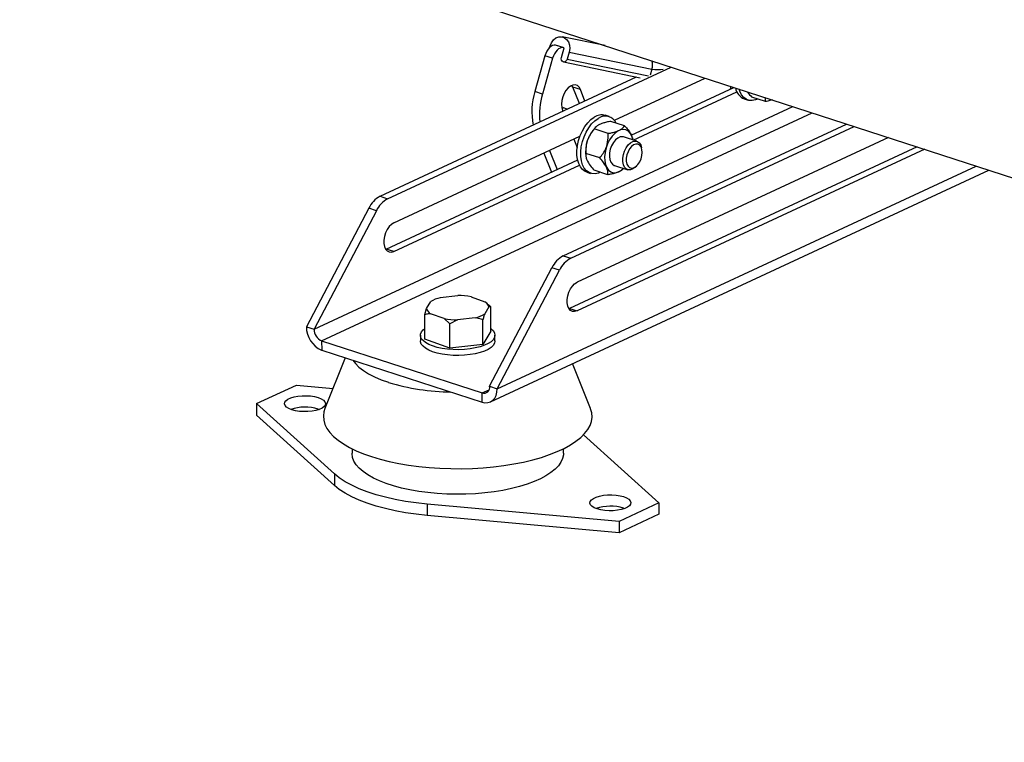
# Model space of a CAD drawing. Units: millimetres. Extents: x 4 to 416, y 4 to 293.
# Drawn here: x 275 to 295, y 169 to 184 of the extents above; entities that cross this region are included whole.
import ezdxf

# ---------------------------------------------------------------- set-up
doc = ezdxf.new("R2010")
doc.units = ezdxf.units.MM

msp = doc.modelspace()

# ---------------------------------------------------------------- linework, layer by layer
at = {"color": 7, "linetype": 'Continuous', "lineweight": 25}
for p, q in [((275.269, 187.153), (330.183, 169.327)), ((287.035, 183.334), (286.17, 183.511)), ((285.919, 183.296), (285.928, 183.328)), ((286.192, 183.293), (286.039, 183.343)), ((286.057, 183.339), (286.039, 183.343)), ((286.211, 183.289), (286.057, 183.339)), ((286.156, 183.097), (286.211, 183.289)), ((286.211, 183.289), (286.192, 183.293)), ((285.826, 183.132), (285.623, 182.411)), ((285.979, 183.082), (285.776, 182.361)), ((285.979, 183.082), (285.826, 183.132)), ((286.312, 183.204), (286.271, 183.06)), ((286.312, 183.204), (287.977, 182.863)), ((282.664, 180.255), (288.36, 182.904)), ((286.199, 183.005), (287.743, 182.688)), ((282.511, 180.305), (287.669, 182.704)), ((287.222, 181.833), (289.046, 182.681)), ((286.385, 182.501), (286.368, 182.535)), ((286.538, 182.452), (286.385, 182.501)), ((286.518, 182.168), (286.385, 182.501)), ((287.56, 181.535), (289.622, 182.494)), ((289.558, 182.465), (289.571, 182.51)), ((285.776, 182.361), (285.623, 182.411)), ((286.63, 182.22), (286.538, 182.452)), ((287.602, 181.434), (289.685, 182.402)), ((290.259, 182.209), (289.983, 182.299)), ((286.197, 182.08), (286.171, 182.061)), ((286.275, 182.055), (286.197, 182.08)), ((289.833, 182.263), (289.909, 182.238)), ((286.177, 182.033), (286.185, 182.013)), ((287.115, 181.908), (287.038, 181.933)), ((286.194, 179.109), (291.889, 181.758)), ((286.347, 179.06), (292.043, 181.708)), ((286.853, 181.701), (286.839, 181.688)), ((287.427, 181.722), (287.151, 181.811)), ((282.788, 179.771), (286.529, 181.511)), ((292.728, 181.486), (286.471, 178.576)), ((287.094, 181.568), (286.818, 181.658)), ((287.674, 181.411), (287.406, 181.498)), ((293.304, 181.299), (286.317, 178.05)), ((286.408, 181.455), (286.475, 181.287)), ((287.593, 181.443), (287.59, 181.458)), ((287.776, 181.241), (287.768, 181.279)), ((285.806, 181.174), (285.959, 180.791)), ((285.918, 181.227), (286.071, 180.843)), ((293.458, 181.249), (286.471, 178)), ((286.926, 181.077), (286.65, 181.166)), ((286.65, 181.106), (286.653, 181.092)), ((282.635, 179.245), (286.484, 181.035)), ((282.788, 179.195), (286.52, 180.931)), ((287.221, 180.927), (287.489, 180.84)), ((287.642, 180.891), (287.671, 180.918)), ((284.729, 176.173), (294.745, 180.831)), ((286.668, 180.791), (286.744, 180.766)), ((287.092, 180.738), (286.816, 180.828)), ((287.39, 180.848), (287.404, 180.861)), ((282.511, 180.305), (282.664, 180.255)), ((282.284, 180.064), (281.032, 177.682)), ((282.438, 180.015), (281.185, 177.632)), ((282.438, 180.015), (282.284, 180.064)), ((282.625, 179.241), (282.635, 179.245)), ((282.788, 179.195), (282.635, 179.245)), ((286.194, 179.109), (286.347, 179.06)), ((284.714, 176.486), (285.967, 178.869)), ((284.868, 176.436), (286.12, 178.819)), ((286.12, 178.819), (285.967, 178.869)), ((283.72, 178.267), (284.074, 178.309)), ((283.446, 178.047), (283.529, 178.187)), ((284.346, 178.284), (284.617, 178.186)), ((284.659, 178.153), (284.641, 178.168)), ((283.409, 177.926), (283.446, 178.047)), ((283.409, 177.433), (283.409, 177.926)), ((283.797, 177.845), (283.527, 177.943)), ((284.698, 178.082), (284.615, 177.942)), ((284.735, 178.084), (284.698, 178.082)), ((284.735, 177.591), (284.735, 178.084)), ((286.317, 178.05), (286.307, 178.045)), ((286.317, 178.05), (286.471, 178)), ((283.915, 177.743), (283.797, 177.845)), ((284.07, 177.821), (283.915, 177.743)), ((283.916, 177.25), (283.915, 177.743)), ((284.424, 177.863), (284.07, 177.821)), ((284.578, 177.328), (284.578, 177.821)), ((281.032, 177.682), (281.185, 177.632)), ((284.735, 177.591), (284.578, 177.328)), ((281.338, 177.398), (284.561, 176.352)), ((281.338, 177.398), (281.339, 177.214)), ((283.322, 177.512), (283.322, 177.397)), ((283.916, 177.25), (283.409, 177.433)), ((284.578, 177.328), (283.916, 177.25)), ((284.822, 177.397), (284.822, 177.512)), ((281.339, 177.214), (284.561, 176.168)), ((281.813, 177.06), (281.404, 176.037)), ((286.74, 176.038), (286.379, 176.941)), ((280.027, 176.136), (280.829, 176.509)), ((280.829, 176.509), (281.566, 176.442)), ((284.561, 176.168), (284.561, 176.352)), ((284.714, 176.486), (284.868, 176.436)), ((281.593, 174.724), (280.027, 176.136)), ((280.027, 176.136), (280.027, 175.906)), ((281.268, 176.028), (281.291, 176.02)), ((281.593, 174.493), (280.027, 175.906)), ((286.602, 175.51), (288.118, 174.143)), ((281.948, 175.229), (281.948, 175.139)), ((286.198, 175.14), (286.198, 175.23)), ((281.593, 174.724), (281.593, 174.493)), ((287.316, 173.77), (283.461, 174.117)), ((283.461, 174.117), (283.461, 173.887)), ((288.118, 174.143), (287.316, 173.77)), ((287.406, 174.036), (287.428, 174.028)), ((288.118, 174.143), (288.118, 173.912)), ((287.316, 173.54), (283.461, 173.887)), ((288.118, 173.912), (287.316, 173.54)), ((287.316, 173.77), (287.316, 173.54))]:
    msp.add_line(p, q, dxfattribs=at)
at = {"color": 8, "linetype": 'Continuous', "lineweight": 25}
for p, q in [((286.271, 183.06), (287.909, 182.724)), ((287.977, 182.863), (287.942, 182.74)), ((281.185, 177.632), (290.811, 182.108)), ((281.338, 177.398), (291.198, 181.983)), ((284.868, 176.436), (294.493, 180.913)), ((284.561, 176.352), (284.702, 176.417))]:
    msp.add_line(p, q, dxfattribs=at)
at = {"color": 7, "linetype": 'Continuous', "lineweight": 25, "flags": 128}
for points in [[(285.928, 183.328), (285.955, 183.393), (285.996, 183.448), (286.046, 183.488), (286.102, 183.51), (286.16, 183.513), (286.215, 183.495), (286.262, 183.459), (286.297, 183.407), (286.318, 183.344), (286.323, 183.274), (286.312, 183.204)], [(286.039, 183.343), (286.009, 183.344), (285.978, 183.336), (285.947, 183.319), (285.916, 183.293), (285.888, 183.261), (285.863, 183.222), (285.842, 183.178), (285.826, 183.132)], [(286.192, 183.293), (286.163, 183.294), (286.132, 183.286), (286.1, 183.269), (286.07, 183.244), (286.042, 183.211), (286.016, 183.172), (285.995, 183.129), (285.979, 183.082)], [(286.271, 183.06), (286.259, 183.033), (286.24, 183.014), (286.217, 183.004), (286.194, 183.006), (286.173, 183.019), (286.159, 183.04), (286.153, 183.068), (286.156, 183.097)], [(286.538, 182.452), (286.512, 182.498), (286.477, 182.529), (286.435, 182.544), (286.388, 182.541), (286.34, 182.521), (286.293, 182.485), (286.249, 182.434), (286.212, 182.373), (286.183, 182.304), (286.165, 182.231), (286.157, 182.159), (286.162, 182.092), (286.177, 182.033)], [(290.103, 182.26), (290.058, 182.241), (289.992, 182.228), (289.929, 182.233), (289.871, 182.255), (289.82, 182.294), (289.778, 182.348), (289.745, 182.417), (289.731, 182.459)], [(290.306, 182.272), (290.339, 182.257), (290.375, 182.249)], [(286.668, 180.791), (286.635, 180.805), (286.583, 180.842), (286.54, 180.895), (286.506, 180.963), (286.482, 181.042), (286.47, 181.131), (286.469, 181.227), (286.48, 181.327), (286.503, 181.429), (286.536, 181.528), (286.578, 181.622), (286.629, 181.708), (286.687, 181.784), (286.75, 181.847), (286.816, 181.895)], [(286.938, 180.788), (286.899, 180.772), (286.833, 180.757), (286.77, 180.76), (286.712, 180.78), (286.66, 180.817), (286.616, 180.87), (286.582, 180.938), (286.559, 181.017), (286.547, 181.106), (286.546, 181.202), (286.557, 181.302), (286.579, 181.404), (286.613, 181.503), (286.655, 181.597), (286.706, 181.683), (286.764, 181.759), (286.827, 181.822), (286.893, 181.87)], [(287.595, 181.431), (287.593, 181.445), (287.573, 181.514), (287.542, 181.571), (287.502, 181.614), (287.454, 181.639), (287.4, 181.648), (287.343, 181.639), (287.285, 181.612), (287.228, 181.569), (287.174, 181.511), (287.126, 181.441), (287.086, 181.362), (287.055, 181.276), (287.034, 181.188), (287.025, 181.101), (287.028, 181.019), (287.042, 180.944), (287.068, 180.881), (287.104, 180.831), (287.148, 180.796), (287.199, 180.779), (287.254, 180.78), (287.312, 180.798), (287.312, 180.798)], [(287.406, 181.498), (287.385, 181.502), (287.338, 181.498), (287.29, 181.476), (287.243, 181.437), (287.201, 181.384), (287.165, 181.321), (287.139, 181.25), (287.124, 181.177), (287.121, 181.107), (287.13, 181.043), (287.15, 180.99), (287.181, 180.95), (287.22, 180.927), (287.221, 180.927)], [(287.642, 180.891), (287.641, 180.89), (287.594, 180.855), (287.546, 180.837), (287.5, 180.837), (287.459, 180.855), (287.426, 180.89), (287.403, 180.94), (287.391, 181.002), (287.391, 181.071), (287.403, 181.144), (287.426, 181.215), (287.459, 181.281), (287.5, 181.337), (287.546, 181.38), (287.594, 181.407), (287.641, 181.416), (287.685, 181.407), (287.722, 181.38), (287.75, 181.337), (287.768, 181.281), (287.768, 181.279)], [(287.78, 181.187), (287.775, 181.247), (287.757, 181.296), (287.73, 181.332), (287.694, 181.352), (287.653, 181.354), (287.609, 181.338), (287.566, 181.305), (287.528, 181.258), (287.496, 181.2), (287.473, 181.136), (287.461, 181.07), (287.461, 181.008), (287.473, 180.953), (287.496, 180.91), (287.528, 180.882), (287.566, 180.871), (287.609, 180.878), (287.653, 180.903), (287.694, 180.943), (287.73, 180.995), (287.757, 181.057), (287.775, 181.123), (287.78, 181.187)], [(287.312, 180.798), (287.37, 180.833), (287.404, 180.861)], [(282.788, 179.771), (282.74, 179.741), (282.695, 179.695), (282.655, 179.637), (282.623, 179.57), (282.601, 179.498), (282.589, 179.425), (282.589, 179.356), (282.601, 179.294), (282.623, 179.243), (282.655, 179.206), (282.695, 179.185), (282.74, 179.181), (282.788, 179.195)], [(286.471, 178), (286.423, 177.986), (286.378, 177.99), (286.338, 178.01), (286.306, 178.048), (286.283, 178.099), (286.272, 178.161), (286.272, 178.23), (286.283, 178.303), (286.306, 178.375), (286.338, 178.442), (286.378, 178.499), (286.423, 178.545), (286.471, 178.576)], [(284.735, 177.649), (284.746, 177.64), (284.789, 177.598), (284.814, 177.555), (284.822, 177.51), (284.812, 177.466), (284.786, 177.422), (284.742, 177.381), (284.683, 177.343), (284.609, 177.309), (284.523, 177.279), (284.426, 177.255), (284.321, 177.237), (284.21, 177.226), (284.096, 177.221), (283.981, 177.223), (283.868, 177.231), (283.761, 177.247), (283.66, 177.268), (283.569, 177.296), (283.49, 177.328), (283.425, 177.365), (283.375, 177.405), (283.341, 177.447), (283.324, 177.491), (283.325, 177.536), (283.343, 177.58), (283.378, 177.623), (283.409, 177.648)], [(284.822, 177.397), (284.822, 177.395), (284.813, 177.351), (284.786, 177.307), (284.742, 177.266), (284.683, 177.228), (284.609, 177.193), (284.523, 177.164), (284.426, 177.14), (284.321, 177.122), (284.21, 177.11), (284.096, 177.106), (283.981, 177.107), (283.869, 177.116), (283.761, 177.132), (283.66, 177.153), (283.569, 177.18), (283.49, 177.213), (283.425, 177.249), (283.375, 177.289), (283.341, 177.332), (283.324, 177.376), (283.322, 177.397)], [(281.962, 177.011), (282.016, 176.94), (282.088, 176.869), (282.177, 176.8), (282.281, 176.735), (282.4, 176.673), (282.533, 176.617), (282.679, 176.565)], [(284.561, 176.168), (284.621, 176.155), (284.678, 176.157), (284.731, 176.174), (284.778, 176.205), (284.816, 176.249), (284.844, 176.303), (284.862, 176.366), (284.868, 176.436)], [(281.268, 176.259), (281.328, 176.234), (281.374, 176.206), (281.404, 176.175), (281.416, 176.141), (281.41, 176.108), (281.386, 176.076), (281.346, 176.046), (281.291, 176.02), (281.223, 176), (281.145, 175.985), (281.062, 175.977), (280.976, 175.976), (280.891, 175.981), (280.811, 175.994), (280.739, 176.012), (280.679, 176.037), (280.633, 176.065), (280.604, 176.096), (280.591, 176.13), (280.597, 176.163), (280.621, 176.195), (280.661, 176.225), (280.717, 176.251), (280.784, 176.271), (280.862, 176.286), (280.946, 176.294), (281.032, 176.295), (281.117, 176.29), (281.197, 176.277), (281.268, 176.259)], [(281.404, 176.037), (281.384, 175.972), (281.373, 175.888), (281.379, 175.804), (281.403, 175.72), (281.444, 175.637), (281.502, 175.555), (281.576, 175.476), (281.667, 175.399), (281.774, 175.326), (281.895, 175.255), (282.031, 175.189), (282.18, 175.128), (282.341, 175.071)], [(282.341, 175.071), (282.513, 175.02), (282.695, 174.974), (282.887, 174.934), (283.086, 174.9), (283.291, 174.872), (283.502, 174.851), (283.716, 174.836), (283.932, 174.829), (284.15, 174.828), (284.367, 174.834), (284.582, 174.846), (284.794, 174.866), (285.001, 174.891), (285.202, 174.924), (285.395, 174.962), (285.58, 175.006), (285.756, 175.056), (285.92, 175.112), (286.073, 175.172), (286.212, 175.237), (286.338, 175.306), (286.448, 175.379), (286.544, 175.455), (286.623, 175.533), (286.686, 175.614), (286.732, 175.697), (286.761, 175.78), (286.772, 175.865), (286.766, 175.949), (286.742, 176.033), (286.74, 176.038)], [(286.198, 175.14), (286.196, 175.11), (286.18, 175.035), (286.147, 174.961), (286.097, 174.888), (286.03, 174.818), (285.946, 174.75), (285.847, 174.685), (285.734, 174.625), (285.606, 174.568), (285.466, 174.516), (285.314, 174.469), (285.152, 174.428), (284.982, 174.393), (284.803, 174.364), (284.619, 174.341), (284.43, 174.325), (284.238, 174.316), (284.044, 174.314), (283.851, 174.318), (283.66, 174.329), (283.472, 174.347), (283.289, 174.372), (283.113, 174.402), (282.944, 174.439), (282.785, 174.482), (282.637, 174.53), (282.5, 174.583), (282.377, 174.641), (282.267, 174.703), (282.173, 174.769), (282.094, 174.837), (282.032, 174.909), (281.986, 174.982), (281.958, 175.056), (281.948, 175.131), (281.948, 175.139)], [(283.461, 174.117), (283.24, 174.141), (283.025, 174.172), (282.817, 174.21), (282.619, 174.255), (282.431, 174.306), (282.254, 174.363), (282.091, 174.426), (281.943, 174.494), (281.809, 174.567), (281.692, 174.643), (281.593, 174.724)], [(283.461, 173.887), (283.24, 173.911), (283.025, 173.942), (282.817, 173.98), (282.619, 174.025), (282.431, 174.076), (282.254, 174.133), (282.091, 174.196), (281.943, 174.264), (281.809, 174.336), (281.693, 174.413), (281.593, 174.493)], [(287.406, 174.266), (287.466, 174.242), (287.512, 174.214), (287.542, 174.182), (287.554, 174.149), (287.548, 174.116), (287.524, 174.083), (287.484, 174.054), (287.429, 174.028), (287.361, 174.007), (287.283, 173.993), (287.2, 173.984), (287.114, 173.983), (287.029, 173.989), (286.949, 174.001), (286.877, 174.02), (286.817, 174.044), (286.771, 174.072), (286.741, 174.104), (286.729, 174.137), (286.735, 174.171), (286.759, 174.203), (286.799, 174.232), (286.854, 174.258), (286.922, 174.279), (287, 174.294), (287.083, 174.302), (287.17, 174.303), (287.255, 174.297), (287.335, 174.285), (287.406, 174.266)]]:
    msp.add_lwpolyline(points, dxfattribs=at)
at = {"color": 8, "linetype": 'Continuous', "lineweight": 25}
for centre, radius, start, end in [((287.694, 182.945), 0.295, 343.7895, 16.3802), ((288.093, 183.458), 0.607, 258.9563, 280.6432)]:
    msp.add_arc(centre, radius, start, end, dxfattribs=at)
at = {"color": 7, "linetype": 'Continuous', "lineweight": 25}
for centre, radius, start, end in [((289.953, 182.542), 0.304, 191.1891, 246.7402), ((286.908, 182.013), 1.345, 162.7706, 191.8247), ((287.163, 181.951), 1.447, 163.5085, 186.0102), ((286.967, 181.678), 0.264, 74.3521, 124.7744), ((287.037, 181.672), 0.245, 25.1319, 126.0649), ((287.325, 181.209), 0.682, 135.3752, 188.6561), ((282.766, 179.837), 0.533, 118.6075, 154.7427), ((282.919, 179.787), 0.533, 118.6075, 154.7427), ((286.449, 178.642), 0.533, 118.6075, 154.7427), ((286.602, 178.592), 0.533, 118.6075, 154.7427), ((284.077, 176.816), 1.493, 79.6031, 90.1256), ((283.869, 177.64), 0.644, 103.3528, 121.8347), ((284.531, 178.035), 0.173, 15.7059, 60.5168), ((283.613, 178.094), 0.173, 195.7073, 240.5141), ((284.275, 178.49), 0.644, 283.3536, 301.8339), ((284.067, 179.314), 1.493, 259.6039, 270.1252), ((281.535, 177.677), 0.504, 179.5069, 246.9965), ((281.437, 177.63), 0.252, 179.5072, 246.9964), ((284.003, 180.958), 4.589, 253.2347, 269.1825), ((284.596, 176.467), 0.12, 253.2281, 9.2474), ((281.005, 175.146), 0.92, 73.3888, 108.2561), ((287.143, 173.154), 0.92, 73.3888, 108.2561)]:
    msp.add_arc(centre, radius, start, end, dxfattribs=at)
for points, knots in [([(289.897, 182.405), (289.899, 182.401), (289.919, 182.366), (289.953, 182.33), (289.983, 182.299)], [0, 0, 0, 0, 0.1258629, 1, 1, 1, 1]), ([(290.259, 182.209), (290.261, 182.228), (290.264, 182.252), (290.255, 182.282), (290.252, 182.289)], [0, 0, 0, 0, 0.763121, 1, 1, 1, 1]), ([(290.4, 182.242), (290.383, 182.237), (290.339, 182.224), (290.289, 182.215), (290.259, 182.209)], [0, 0, 0, 0, 0.389271, 1, 1, 1, 1]), ([(287.151, 181.811), (287.121, 181.806), (287.064, 181.796), (286.987, 181.775), (286.922, 181.75), (286.872, 181.72), (286.838, 181.688), (286.824, 181.667), (286.818, 181.658)], [0, 0, 0, 0, 0.183615, 0.347509, 0.516443, 0.687576, 0.864748, 1, 1, 1, 1]), ([(287.094, 181.568), (287.116, 181.572), (287.166, 181.581), (287.24, 181.599), (287.309, 181.624), (287.362, 181.653), (287.402, 181.686), (287.419, 181.709), (287.427, 181.722)], [0, 0, 0, 0, 0.135253, 0.306837, 0.483551, 0.647096, 0.816384, 1, 1, 1, 1]), ([(287.427, 181.722), (287.451, 181.694), (287.499, 181.639), (287.564, 181.546), (287.58, 181.489), (287.589, 181.457)], [0, 0, 0, 0, 0.293996, 0.598041, 1, 1, 1, 1]), ([(286.818, 181.658), (286.794, 181.628), (286.745, 181.568), (286.68, 181.448), (286.647, 181.307), (286.649, 181.21), (286.65, 181.166)], [0, 0, 0, 0, 0.21646, 0.440319, 0.751907, 1, 1, 1, 1]), ([(286.926, 181.077), (286.95, 181.106), (286.999, 181.167), (287.064, 181.287), (287.097, 181.427), (287.095, 181.525), (287.094, 181.568)], [0, 0, 0, 0, 0.216461, 0.44032, 0.751907, 1, 1, 1, 1]), ([(286.65, 181.166), (286.649, 181.147), (286.647, 181.108), (286.668, 181.028), (286.727, 180.93), (286.788, 180.859), (286.816, 180.828)], [0, 0, 0, 0, 0.2164596, 0.4403195, 0.7519081, 1, 1, 1, 1]), ([(287.092, 180.738), (287.093, 180.757), (287.095, 180.796), (287.074, 180.877), (287.015, 180.975), (286.954, 181.045), (286.926, 181.077)], [0, 0, 0, 0, 0.216458, 0.440317, 0.751906, 1, 1, 1, 1]), ([(287.388, 180.848), (287.379, 180.84), (287.358, 180.821), (287.308, 180.794), (287.239, 180.769), (287.165, 180.751), (287.114, 180.742), (287.092, 180.738)], [0, 0, 0, 0, 0.162727, 0.379502, 0.599092, 0.826438, 1, 1, 1, 1]), ([(284.659, 178.153), (284.662, 178.15), (284.688, 178.13), (284.713, 178.105), (284.735, 178.084)], [0, 0, 0, 0, 0.110701, 1, 1, 1, 1]), ([(283.527, 177.943), (283.51, 177.943), (283.47, 177.941), (283.431, 177.932), (283.409, 177.926)], [0, 0, 0, 0, 0.4214446, 1, 1, 1, 1]), ([(284.615, 177.942), (284.609, 177.927), (284.597, 177.889), (284.585, 177.846), (284.578, 177.821)], [0, 0, 0, 0, 0.421445, 1, 1, 1, 1]), ([(284.578, 177.821), (284.568, 177.825), (284.518, 177.843), (284.465, 177.854), (284.424, 177.863)], [0, 0, 0, 0, 0.206692, 1, 1, 1, 1])]:
    msp.add_open_spline(points, degree=3, knots=knots, dxfattribs=at)

doc.saveas('drawing.dxf')
